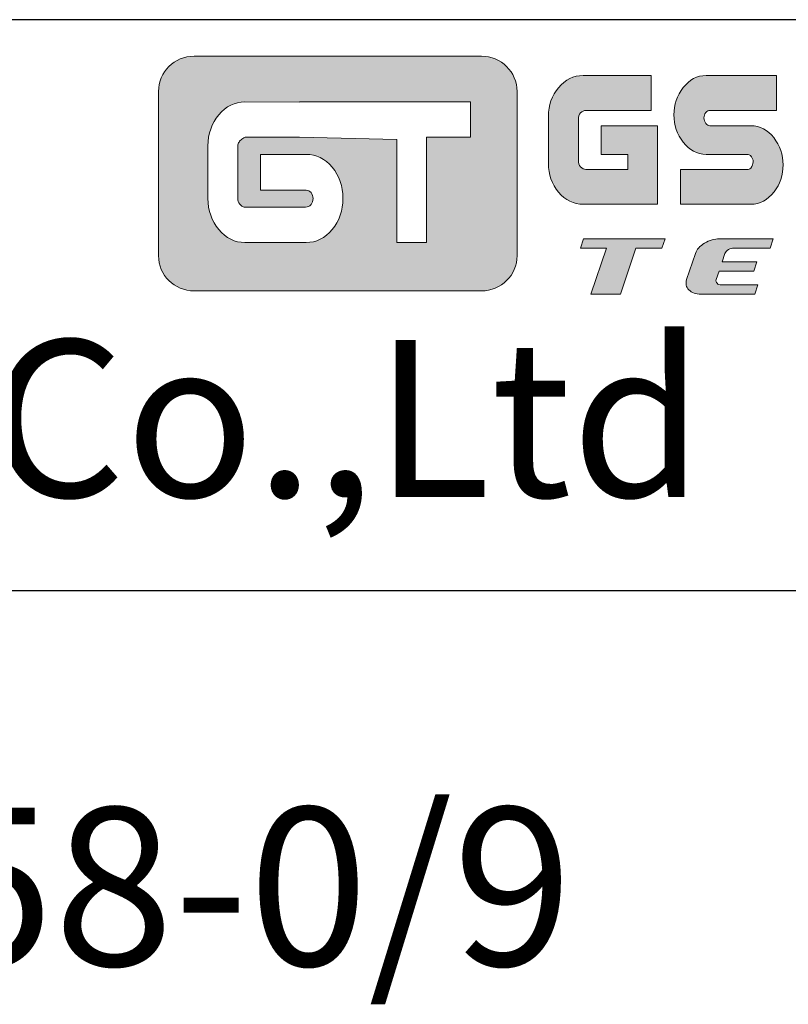
# Model space of a CAD drawing. Units: inches. Extents: x 2182 to 2349, y 1565 to 1683.
# Drawn here: x 2332 to 2342, y 1577 to 1590 of the extents above; entities that cross this region are included whole.
import ezdxf

# ---------------------------------------------------------------- set-up
doc = ezdxf.new("R2010")
doc.units = ezdxf.units.IN
doc.header["$MEASUREMENT"] = 0
for name, color, linetype in [('A3', 3, 'Continuous'), ('图层 1', 7, 'Continuous'), ('标题框层', 2, 'Continuous')]:
    doc.layers.add(name, color=color, linetype=linetype)
doc.layers.add('A7', color=7, linetype='Continuous', lineweight=25)
doc.styles.add('样式', font='isocp.shx', dxfattribs={"bigfont": 'gbcbig.shx'})

# ---------------------------------------------------------------- blocks, each defined once
blk = doc.blocks.new('标题框')
at = {"layer": 'A7'}
h = blk.add_hatch(color=256, dxfattribs=at)
h.dxf.hatch_style = 1
edge = h.paths.add_edge_path()
edge.add_spline(control_points=[(2184.334, 721.459), (2184.334, 721.459), (2197.418, 721.459), (2197.418, 721.459), (2198.313, 721.459), (2199.04, 722.178), (2199.04, 723.061)], knot_values=[3, 3, 3, 3, 4, 4, 4, 5, 5, 5, 5], degree=3, periodic=0)
edge.add_spline(control_points=[(2199.04, 723.061), (2199.04, 723.061), (2199.04, 730.538), (2199.04, 730.538), (2199.04, 731.426), (2198.313, 732.142), (2197.418, 732.142)], knot_values=[1, 1, 1, 1, 2, 2, 2, 3, 3, 3, 3], degree=3, periodic=0)
edge.add_spline(control_points=[(2197.418, 732.142), (2197.418, 732.142), (2184.334, 732.142), (2184.334, 732.142)], knot_values=[0, 0, 0, 0, 1, 1, 1, 1], degree=3, periodic=0)
edge.add_spline(control_points=[(2184.334, 732.142), (2183.44, 732.142), (2182.716, 731.426), (2182.716, 730.538)], knot_values=[7, 7, 7, 7, 8, 8, 8, 8], degree=3, periodic=0)
edge.add_spline(control_points=[(2182.716, 730.538), (2182.716, 730.538), (2182.716, 723.061), (2182.716, 723.061), (2182.716, 722.178), (2183.44, 721.459), (2184.334, 721.459)], knot_values=[5, 5, 5, 5, 6, 6, 6, 7, 7, 7, 7], degree=3, periodic=0)
edge = h.paths.add_edge_path(flags=16)
edge.add_spline(control_points=[(2194.55, 723.661), (2194.378, 723.661), (2194.172, 723.661), (2193.993, 723.661)], knot_values=[37.375023, 37.375023, 37.375023, 37.375023, 37.656267, 37.656267, 37.656267, 37.656267], degree=3, periodic=0)
edge.add_spline(control_points=[(2193.993, 723.661), (2193.903, 723.661), (2193.821, 723.661), (2193.752, 723.661)], knot_values=[37.2344, 37.2344, 37.2344, 37.2344, 37.375023, 37.375023, 37.375023, 37.375023], degree=3, periodic=0)
edge.add_spline(control_points=[(2193.752, 723.661), (2193.684, 723.661), (2193.629, 723.661), (2193.597, 723.661)], knot_values=[37.093778, 37.093778, 37.093778, 37.093778, 37.2344, 37.2344, 37.2344, 37.2344], degree=3, periodic=0)
edge.add_spline(control_points=[(2193.597, 723.661), (2193.589, 723.661), (2193.582, 723.661), (2193.577, 723.661)], knot_values=[37.058623, 37.058623, 37.058623, 37.058623, 37.093778, 37.093778, 37.093778, 37.093778], degree=3, periodic=0)
edge.add_spline(control_points=[(2193.577, 723.661), (2193.571, 723.661), (2193.568, 723.661), (2193.565, 723.661)], knot_values=[37.023467, 37.023467, 37.023467, 37.023467, 37.058623, 37.058623, 37.058623, 37.058623], degree=3, periodic=0)
edge.add_spline(control_points=[(2193.565, 723.661), (2193.565, 723.661), (2193.564, 723.661), (2193.564, 723.661)], knot_values=[37.014678, 37.014678, 37.014678, 37.014678, 37.023467, 37.023467, 37.023467, 37.023467], degree=3, periodic=0)
edge.add_spline(control_points=[(2193.564, 723.661), (2193.564, 723.661), (2193.564, 723.661), (2193.563, 723.661)], knot_values=[37.005889, 37.005889, 37.005889, 37.005889, 37.014678, 37.014678, 37.014678, 37.014678], degree=3, periodic=0)
edge.add_spline(control_points=[(2193.563, 723.661), (2193.563, 723.661), (2193.563, 723.661), (2193.563, 723.661)], knot_values=[37.003692, 37.003692, 37.003692, 37.003692, 37.005889, 37.005889, 37.005889, 37.005889], degree=3, periodic=0)
edge.add_spline(control_points=[(2193.563, 723.661), (2193.563, 723.661), (2193.563, 723.661), (2193.563, 723.661)], knot_values=[37.001495, 37.001495, 37.001495, 37.001495, 37.003692, 37.003692, 37.003692, 37.003692], degree=3, periodic=0)
edge.add_spline(control_points=[(2193.563, 723.691), (2193.563, 723.721), (2193.563, 723.771), (2193.563, 723.839)], knot_values=[36.882845, 36.882845, 36.882845, 36.882845, 36.953156, 36.953156, 36.953156, 36.953156], degree=3, periodic=0)
edge.add_spline(control_points=[(2193.563, 723.839), (2193.563, 723.907), (2193.563, 723.993), (2193.563, 724.093)], knot_values=[36.812534, 36.812534, 36.812534, 36.812534, 36.882845, 36.882845, 36.882845, 36.882845], degree=3, periodic=0)
edge.add_spline(control_points=[(2193.563, 724.093), (2193.563, 724.495), (2193.563, 725.127), (2193.563, 725.783)], knot_values=[36.531289, 36.531289, 36.531289, 36.531289, 36.812534, 36.812534, 36.812534, 36.812534], degree=3, periodic=0)
edge.add_spline(control_points=[(2193.563, 725.783), (2193.563, 726.439), (2193.563, 727.118), (2193.563, 727.612)], knot_values=[36.250045, 36.250045, 36.250045, 36.250045, 36.531289, 36.531289, 36.531289, 36.531289], degree=3, periodic=0)
edge.add_spline(control_points=[(2193.563, 727.612), (2193.563, 727.735), (2193.563, 727.847), (2193.563, 727.944)], knot_values=[36.179734, 36.179734, 36.179734, 36.179734, 36.250045, 36.250045, 36.250045, 36.250045], degree=3, periodic=0)
edge.add_spline(control_points=[(2193.563, 727.944), (2193.563, 728.041), (2193.563, 728.124), (2193.563, 728.188)], knot_values=[36.109423, 36.109423, 36.109423, 36.109423, 36.179734, 36.179734, 36.179734, 36.179734], degree=3, periodic=0)
edge.add_spline(control_points=[(2193.563, 728.344), (2193.563, 728.344), (2193.563, 728.344), (2193.563, 728.344), (2193.563, 728.344), (2193.563, 728.344), (2193.563, 728.344)], knot_values=[35.999699, 35.999699, 35.999699, 35.999699, 36.000085, 36.000085, 36.000085, 36.000386, 36.000386, 36.000386, 36.000386], degree=3, periodic=0)
edge.add_spline(control_points=[(2193.551, 728.344), (2193.513, 728.345), (2193.393, 728.348), (2193.216, 728.352)], knot_values=[35.828178, 35.828178, 35.828178, 35.828178, 35.968801, 35.968801, 35.968801, 35.968801], degree=3, periodic=0)
edge.add_spline(control_points=[(2193.216, 728.352), (2193.039, 728.356), (2192.804, 728.362), (2192.536, 728.368)], knot_values=[35.687556, 35.687556, 35.687556, 35.687556, 35.828178, 35.828178, 35.828178, 35.828178], degree=3, periodic=0)
edge.add_spline(control_points=[(2192.536, 728.368), (2192.001, 728.381), (2191.335, 728.397), (2190.734, 728.411)], knot_values=[35.406312, 35.406312, 35.406312, 35.406312, 35.687556, 35.687556, 35.687556, 35.687556], degree=3, periodic=0)
edge.add_spline(control_points=[(2190.734, 728.411), (2189.866, 728.432), (2189.135, 728.45), (2189.135, 728.45), (2189.135, 728.45), (2188.661, 728.45), (2188.128, 728.45)], knot_values=[34.562579, 34.562579, 34.562579, 34.562579, 34.968891, 34.968891, 34.968891, 35.406312, 35.406312, 35.406312, 35.406312], degree=3, periodic=0)
edge.add_spline(control_points=[(2188.128, 728.45), (2187.443, 728.45), (2186.659, 728.45), (2186.659, 728.45), (2186.644, 728.447), (2186.623, 728.439), (2186.596, 728.426)], knot_values=[33, 33, 33, 33, 33.562579, 33.562579, 33.562579, 34.562579, 34.562579, 34.562579, 34.562579], degree=3, periodic=0)
edge.add_spline(control_points=[(2186.596, 728.426), (2186.568, 728.41), (2186.539, 728.391), (2186.51, 728.37)], knot_values=[32, 32, 32, 32, 33, 33, 33, 33], degree=3, periodic=0)
edge.add_spline(control_points=[(2186.51, 728.37), (2186.459, 728.336), (2186.416, 728.291), (2186.382, 728.234)], knot_values=[31, 31, 31, 31, 32, 32, 32, 32], degree=3, periodic=0)
edge.add_spline(control_points=[(2186.382, 728.234), (2186.347, 728.179), (2186.326, 728.121), (2186.326, 728.06)], knot_values=[30, 30, 30, 30, 31, 31, 31, 31], degree=3, periodic=0)
edge.add_spline(control_points=[(2186.326, 728.06), (2186.326, 728.06), (2186.326, 725.674), (2186.326, 725.674), (2186.326, 725.57), (2186.358, 725.48), (2186.418, 725.406)], knot_values=[28, 28, 28, 28, 29, 29, 29, 30, 30, 30, 30], degree=3, periodic=0)
edge.add_spline(control_points=[(2186.418, 725.406), (2186.481, 725.333), (2186.545, 725.289), (2186.613, 725.275)], knot_values=[27, 27, 27, 27, 28, 28, 28, 28], degree=3, periodic=0)
edge.add_spline(control_points=[(2186.644, 725.275), (2186.644, 725.275), (2187.337, 725.275), (2188.029, 725.275)], knot_values=[24.5, 24.5, 24.5, 24.5, 25, 25, 25, 25], degree=3, periodic=0)
edge.add_spline(control_points=[(2188.029, 725.275), (2188.722, 725.275), (2189.415, 725.275), (2189.415, 725.275), (2189.515, 725.275), (2189.597, 725.311), (2189.659, 725.386)], knot_values=[23, 23, 23, 23, 23.5, 23.5, 23.5, 24.5, 24.5, 24.5, 24.5], degree=3, periodic=0)
edge.add_spline(control_points=[(2189.659, 725.386), (2189.723, 725.463), (2189.753, 725.552), (2189.753, 725.659)], knot_values=[22, 22, 22, 22, 23, 23, 23, 23], degree=3, periodic=0)
edge.add_spline(control_points=[(2189.753, 725.659), (2189.753, 725.767), (2189.723, 725.854), (2189.661, 725.932)], knot_values=[21, 21, 21, 21, 22, 22, 22, 22], degree=3, periodic=0)
edge.add_spline(control_points=[(2189.661, 725.932), (2189.598, 726.006), (2189.525, 726.043), (2189.436, 726.043)], knot_values=[20, 20, 20, 20, 21, 21, 21, 21], degree=3, periodic=0)
edge.add_spline(control_points=[(2189.436, 726.043), (2189.436, 726.043), (2187.363, 726.043), (2187.363, 726.043), (2187.363, 726.043), (2187.363, 726.451), (2187.363, 726.858)], knot_values=[18.5, 18.5, 18.5, 18.5, 19.5, 19.5, 19.5, 20, 20, 20, 20], degree=3, periodic=0)
edge.add_spline(control_points=[(2187.363, 726.858), (2187.363, 727.266), (2187.363, 727.673), (2187.363, 727.673), (2187.363, 727.673), (2187.492, 727.673), (2187.62, 727.673)], knot_values=[17.5, 17.5, 17.5, 17.5, 18, 18, 18, 18.5, 18.5, 18.5, 18.5], degree=3, periodic=0)
edge.add_spline(control_points=[(2187.62, 727.673), (2187.749, 727.673), (2187.878, 727.673), (2187.878, 727.673), (2187.878, 727.673), (2188.148, 727.673), (2188.418, 727.673)], knot_values=[16.5, 16.5, 16.5, 16.5, 17, 17, 17, 17.5, 17.5, 17.5, 17.5], degree=3, periodic=0)
edge.add_spline(control_points=[(2188.418, 727.673), (2188.688, 727.673), (2188.959, 727.673), (2188.959, 727.673)], knot_values=[16, 16, 16, 16, 16.5, 16.5, 16.5, 16.5], degree=3, periodic=0)
edge.add_spline(control_points=[(2188.959, 727.673), (2188.959, 727.673), (2189.198, 727.673), (2189.198, 727.673)], knot_values=[15.00001, 15.00001, 15.00001, 15.00001, 15.99999, 15.99999, 15.99999, 15.99999], degree=3, periodic=0)
edge.add_spline(control_points=[(2189.198, 727.673), (2189.198, 727.673), (2189.436, 727.673), (2189.436, 727.673)], knot_values=[14.00001, 14.00001, 14.00001, 14.00001, 14.99999, 14.99999, 14.99999, 14.99999], degree=3, periodic=0)
edge.add_spline(control_points=[(2189.436, 727.673), (2189.899, 727.673), (2190.296, 727.477), (2190.621, 727.085)], knot_values=[13, 13, 13, 13, 14, 14, 14, 14], degree=3, periodic=0)
edge.add_spline(control_points=[(2190.621, 727.085), (2190.947, 726.692), (2191.111, 726.22), (2191.111, 725.669)], knot_values=[12, 12, 12, 12, 13, 13, 13, 13], degree=3, periodic=0)
edge.add_spline(control_points=[(2191.111, 725.669), (2191.111, 725.119), (2190.947, 724.645), (2190.621, 724.251)], knot_values=[11, 11, 11, 11, 12, 12, 12, 12], degree=3, periodic=0)
edge.add_spline(control_points=[(2190.621, 724.251), (2190.294, 723.859), (2189.899, 723.661), (2189.436, 723.661)], knot_values=[10, 10, 10, 10, 11, 11, 11, 11], degree=3, periodic=0)
edge.add_spline(control_points=[(2189.436, 723.661), (2189.436, 723.661), (2186.644, 723.661), (2186.644, 723.661), (2186.184, 723.661), (2185.793, 723.859), (2185.462, 724.251)], knot_values=[8, 8, 8, 8, 9, 9, 9, 10, 10, 10, 10], degree=3, periodic=0)
edge.add_spline(control_points=[(2185.462, 724.251), (2185.133, 724.644), (2184.967, 725.115), (2184.967, 725.665)], knot_values=[7, 7, 7, 7, 8, 8, 8, 8], degree=3, periodic=0)
edge.add_spline(control_points=[(2184.967, 725.665), (2184.967, 725.665), (2184.967, 726.043), (2184.967, 726.043), (2184.967, 726.043), (2184.967, 726.251), (2184.967, 726.458)], knot_values=[5.5, 5.5, 5.5, 5.5, 6.5, 6.5, 6.5, 7, 7, 7, 7], degree=3, periodic=0)
edge.add_spline(control_points=[(2184.967, 726.458), (2184.967, 726.666), (2184.967, 726.874), (2184.967, 726.874), (2184.967, 726.874), (2184.967, 727.065), (2184.967, 727.256)], knot_values=[4.5, 4.5, 4.5, 4.5, 5, 5, 5, 5.5, 5.5, 5.5, 5.5], degree=3, periodic=0)
edge.add_spline(control_points=[(2184.967, 727.256), (2184.967, 727.447), (2184.967, 727.638), (2184.967, 727.638), (2184.967, 727.638), (2184.967, 727.743), (2184.967, 727.849)], knot_values=[3.5, 3.5, 3.5, 3.5, 4, 4, 4, 4.5, 4.5, 4.5, 4.5], degree=3, periodic=0)
edge.add_spline(control_points=[(2184.967, 727.849), (2184.967, 727.955), (2184.967, 728.06), (2184.967, 728.06), (2184.967, 728.612), (2185.133, 729.085), (2185.462, 729.476)], knot_values=[2, 2, 2, 2, 2.5, 2.5, 2.5, 3.5, 3.5, 3.5, 3.5], degree=3, periodic=0)
edge.add_spline(control_points=[(2185.462, 729.476), (2185.789, 729.869), (2186.184, 730.062), (2186.644, 730.062)], knot_values=[1, 1, 1, 1, 2, 2, 2, 2], degree=3, periodic=0)
edge.add_spline(control_points=[(2186.644, 730.062), (2186.644, 730.062), (2189.135, 730.043), (2189.135, 730.043), (2189.135, 730.043), (2189.135, 730.045), (2189.135, 730.049)], knot_values=[42.718666, 42.718666, 42.718666, 42.718666, 43.718666, 43.718666, 43.718666, 44, 44, 44, 44], degree=3, periodic=0)
edge.add_spline(control_points=[(2189.135, 730.049), (2189.135, 730.052), (2189.135, 730.056), (2189.135, 730.06)], knot_values=[42.437421, 42.437421, 42.437421, 42.437421, 42.718666, 42.718666, 42.718666, 42.718666], degree=3, periodic=0)
edge.add_spline(control_points=[(2189.135, 730.06), (2189.135, 730.062), (2189.135, 730.064), (2189.135, 730.065)], knot_values=[42.296799, 42.296799, 42.296799, 42.296799, 42.437421, 42.437421, 42.437421, 42.437421], degree=3, periodic=0)
edge.add_spline(control_points=[(2189.135, 730.065), (2189.135, 730.067), (2189.135, 730.068), (2189.135, 730.069)], knot_values=[42.156177, 42.156177, 42.156177, 42.156177, 42.296799, 42.296799, 42.296799, 42.296799], degree=3, periodic=0)
edge.add_spline(control_points=[(2189.135, 730.069), (2189.135, 730.07), (2189.135, 730.07), (2189.135, 730.071)], knot_values=[42.085866, 42.085866, 42.085866, 42.085866, 42.156177, 42.156177, 42.156177, 42.156177], degree=3, periodic=0)
edge.add_spline(control_points=[(2189.135, 730.071), (2189.135, 730.071), (2189.135, 730.071), (2189.135, 730.071)], knot_values=[42.015555, 42.015555, 42.015555, 42.015555, 42.085866, 42.085866, 42.085866, 42.085866], degree=3, periodic=0)
edge.add_spline(control_points=[(2189.135, 730.071), (2189.135, 730.071), (2189.135, 730.071), (2189.135, 730.071)], knot_values=[42.01116, 42.01116, 42.01116, 42.01116, 42.015555, 42.015555, 42.015555, 42.015555], degree=3, periodic=0)
edge.add_spline(control_points=[(2189.135, 730.071), (2189.135, 730.071), (2189.135, 730.071), (2189.135, 730.071)], knot_values=[42.006766, 42.006766, 42.006766, 42.006766, 42.01116, 42.01116, 42.01116, 42.01116], degree=3, periodic=0)
edge.add_spline(control_points=[(2189.135, 730.071), (2189.135, 730.071), (2189.135, 730.071), (2189.135, 730.071)], knot_values=[42.004569, 42.004569, 42.004569, 42.004569, 42.006766, 42.006766, 42.006766, 42.006766], degree=3, periodic=0)
edge.add_spline(control_points=[(2189.135, 730.071), (2189.135, 730.071), (2189.135, 730.071), (2189.135, 730.071), (2189.135, 730.071), (2189.135, 730.071), (2189.135, 730.071)], knot_values=[41.999899, 41.999899, 41.999899, 41.999899, 42.004468, 42.004468, 42.004468, 42.004569, 42.004569, 42.004569, 42.004569], degree=3, periodic=0)
edge.add_spline(control_points=[(2189.202, 730.071), (2189.23, 730.071), (2189.267, 730.071), (2189.312, 730.071)], knot_values=[41.910088, 41.910088, 41.910088, 41.910088, 41.945244, 41.945244, 41.945244, 41.945244], degree=3, periodic=0)
edge.add_spline(control_points=[(2189.312, 730.071), (2189.357, 730.071), (2189.409, 730.071), (2189.469, 730.071)], knot_values=[41.874932, 41.874932, 41.874932, 41.874932, 41.910088, 41.910088, 41.910088, 41.910088], degree=3, periodic=0)
edge.add_spline(control_points=[(2189.469, 730.071), (2189.948, 730.071), (2190.889, 730.071), (2191.944, 730.071)], knot_values=[41.593688, 41.593688, 41.593688, 41.593688, 41.874932, 41.874932, 41.874932, 41.874932], degree=3, periodic=0)
edge.add_spline(control_points=[(2191.944, 730.071), (2193, 730.071), (2194.171, 730.071), (2195.111, 730.071)], knot_values=[41.312444, 41.312444, 41.312444, 41.312444, 41.593688, 41.593688, 41.593688, 41.593688], degree=3, periodic=0)
edge.add_spline(control_points=[(2195.111, 730.071), (2195.582, 730.071), (2195.994, 730.071), (2196.305, 730.071)], knot_values=[41.171822, 41.171822, 41.171822, 41.171822, 41.312444, 41.312444, 41.312444, 41.312444], degree=3, periodic=0)
edge.add_spline(control_points=[(2196.305, 730.071), (2196.617, 730.071), (2196.827, 730.071), (2196.893, 730.071)], knot_values=[41.031199, 41.031199, 41.031199, 41.031199, 41.171822, 41.171822, 41.171822, 41.171822], degree=3, periodic=0)
edge.add_spline(control_points=[(2196.893, 730.071), (2196.897, 730.071), (2196.901, 730.071), (2196.904, 730.071)], knot_values=[41.02241, 41.02241, 41.02241, 41.02241, 41.031199, 41.031199, 41.031199, 41.031199], degree=3, periodic=0)
edge.add_spline(control_points=[(2196.904, 730.071), (2196.907, 730.071), (2196.909, 730.071), (2196.911, 730.071)], knot_values=[41.013622, 41.013622, 41.013622, 41.013622, 41.02241, 41.02241, 41.02241, 41.02241], degree=3, periodic=0)
edge.add_spline(control_points=[(2196.911, 730.071), (2196.912, 730.071), (2196.913, 730.071), (2196.914, 730.071)], knot_values=[41.009227, 41.009227, 41.009227, 41.009227, 41.013622, 41.013622, 41.013622, 41.013622], degree=3, periodic=0)
edge.add_spline(control_points=[(2196.914, 730.071), (2196.914, 730.071), (2196.915, 730.071), (2196.915, 730.071)], knot_values=[41.004833, 41.004833, 41.004833, 41.004833, 41.009227, 41.009227, 41.009227, 41.009227], degree=3, periodic=0)
edge.add_spline(control_points=[(2196.915, 730.071), (2196.915, 730.071), (2196.915, 730.071), (2196.915, 730.071)], knot_values=[41.002635, 41.002635, 41.002635, 41.002635, 41.004833, 41.004833, 41.004833, 41.004833], degree=3, periodic=0)
edge.add_spline(control_points=[(2196.915, 730.071), (2196.915, 730.071), (2196.916, 730.071), (2196.916, 730.071)], knot_values=[41.000438, 41.000438, 41.000438, 41.000438, 41.002635, 41.002635, 41.002635, 41.002635], degree=3, periodic=0)
edge.add_spline(control_points=[(2196.916, 730.071), (2196.916, 730.071), (2196.916, 730.071), (2196.916, 730.071)], knot_values=[41.000301, 41.000301, 41.000301, 41.000301, 41.000438, 41.000438, 41.000438, 41.000438], degree=3, periodic=0)
edge.add_spline(control_points=[(2196.916, 729.933), (2196.916, 729.899), (2196.916, 729.861), (2196.916, 729.818)], knot_values=[40.749955, 40.749955, 40.749955, 40.749955, 40.820266, 40.820266, 40.820266, 40.820266], degree=3, periodic=0)
edge.add_spline(control_points=[(2196.916, 729.818), (2196.916, 729.647), (2196.916, 729.412), (2196.916, 729.184)], knot_values=[40.468711, 40.468711, 40.468711, 40.468711, 40.749955, 40.749955, 40.749955, 40.749955], degree=3, periodic=0)
edge.add_spline(control_points=[(2196.916, 729.184), (2196.916, 728.957), (2196.916, 728.738), (2196.916, 728.599)], knot_values=[40.187466, 40.187466, 40.187466, 40.187466, 40.468711, 40.468711, 40.468711, 40.468711], degree=3, periodic=0)
edge.add_spline(control_points=[(2196.916, 728.599), (2196.916, 728.564), (2196.916, 728.535), (2196.916, 728.511)], knot_values=[40.117155, 40.117155, 40.117155, 40.117155, 40.187466, 40.187466, 40.187466, 40.187466], degree=3, periodic=0)
edge.add_spline(control_points=[(2196.916, 728.511), (2196.916, 728.488), (2196.916, 728.47), (2196.916, 728.46)], knot_values=[40.046844, 40.046844, 40.046844, 40.046844, 40.117155, 40.117155, 40.117155, 40.117155], degree=3, periodic=0)
edge.add_spline(control_points=[(2196.916, 728.46), (2196.916, 728.457), (2196.916, 728.455), (2196.916, 728.454)], knot_values=[40.029266, 40.029266, 40.029266, 40.029266, 40.046844, 40.046844, 40.046844, 40.046844], degree=3, periodic=0)
edge.add_spline(control_points=[(2196.916, 728.454), (2196.916, 728.452), (2196.916, 728.451), (2196.916, 728.45)], knot_values=[40.011689, 40.011689, 40.011689, 40.011689, 40.029266, 40.029266, 40.029266, 40.029266], degree=3, periodic=0)
edge.add_spline(control_points=[(2196.916, 728.45), (2196.916, 728.45), (2196.916, 728.45), (2196.916, 728.45)], knot_values=[40.007294, 40.007294, 40.007294, 40.007294, 40.011689, 40.011689, 40.011689, 40.011689], degree=3, periodic=0)
edge.add_spline(control_points=[(2196.916, 728.45), (2196.916, 728.45), (2196.916, 728.45), (2196.916, 728.45)], knot_values=[40.0029, 40.0029, 40.0029, 40.0029, 40.007294, 40.007294, 40.007294, 40.007294], degree=3, periodic=0)
edge.add_spline(control_points=[(2196.916, 728.45), (2196.916, 728.45), (2196.916, 728.45), (2196.916, 728.45)], knot_values=[40.001801, 40.001801, 40.001801, 40.001801, 40.0029, 40.0029, 40.0029, 40.0029], degree=3, periodic=0)
edge.add_spline(control_points=[(2196.866, 728.45), (2196.819, 728.45), (2196.739, 728.45), (2196.638, 728.45)], knot_values=[39.7656, 39.7656, 39.7656, 39.7656, 39.906222, 39.906222, 39.906222, 39.906222], degree=3, periodic=0)
edge.add_spline(control_points=[(2196.638, 728.45), (2196.538, 728.45), (2196.416, 728.45), (2196.285, 728.45)], knot_values=[39.624977, 39.624977, 39.624977, 39.624977, 39.7656, 39.7656, 39.7656, 39.7656], degree=3, periodic=0)
edge.add_spline(control_points=[(2196.285, 728.45), (2196.022, 728.45), (2195.719, 728.45), (2195.466, 728.45)], knot_values=[39.343733, 39.343733, 39.343733, 39.343733, 39.624977, 39.624977, 39.624977, 39.624977], degree=3, periodic=0)
edge.add_spline(control_points=[(2195.466, 728.45), (2195.213, 728.45), (2195.009, 728.45), (2194.944, 728.45)], knot_values=[39.062489, 39.062489, 39.062489, 39.062489, 39.343733, 39.343733, 39.343733, 39.343733], degree=3, periodic=0)
edge.add_spline(control_points=[(2194.921, 728.45), (2194.921, 728.45), (2194.921, 728.45), (2194.921, 728.45), (2194.921, 728.45), (2194.921, 728.45), (2194.921, 728.45)], knot_values=[38.999868, 38.999868, 38.999868, 38.999868, 39, 39, 39, 39.000692, 39.000692, 39.000692, 39.000692], degree=3, periodic=0)
edge.add_spline(control_points=[(2194.921, 728.366), (2194.921, 728.318), (2194.921, 728.249), (2194.921, 728.164)], knot_values=[38.851555, 38.851555, 38.851555, 38.851555, 38.921867, 38.921867, 38.921867, 38.921867], degree=3, periodic=0)
edge.add_spline(control_points=[(2194.921, 728.164), (2194.921, 728.079), (2194.921, 727.977), (2194.921, 727.862)], knot_values=[38.781244, 38.781244, 38.781244, 38.781244, 38.851555, 38.851555, 38.851555, 38.851555], degree=3, periodic=0)
edge.add_spline(control_points=[(2194.921, 727.862), (2194.921, 727.632), (2194.921, 727.349), (2194.921, 727.039)], knot_values=[38.640622, 38.640622, 38.640622, 38.640622, 38.781244, 38.781244, 38.781244, 38.781244], degree=3, periodic=0)
edge.add_spline(control_points=[(2194.921, 727.039), (2194.921, 726.729), (2194.921, 726.392), (2194.921, 726.055)], knot_values=[38.5, 38.5, 38.5, 38.5, 38.640622, 38.640622, 38.640622, 38.640622], degree=3, periodic=0)
edge.add_spline(control_points=[(2194.921, 726.055), (2194.921, 725.719), (2194.921, 725.382), (2194.921, 725.072)], knot_values=[38.359378, 38.359378, 38.359378, 38.359378, 38.5, 38.5, 38.5, 38.5], degree=3, periodic=0)
edge.add_spline(control_points=[(2194.921, 725.072), (2194.921, 724.762), (2194.921, 724.479), (2194.921, 724.249)], knot_values=[38.218756, 38.218756, 38.218756, 38.218756, 38.359378, 38.359378, 38.359378, 38.359378], degree=3, periodic=0)
edge.add_spline(control_points=[(2194.921, 724.249), (2194.921, 724.133), (2194.921, 724.032), (2194.921, 723.947)], knot_values=[38.148445, 38.148445, 38.148445, 38.148445, 38.218756, 38.218756, 38.218756, 38.218756], degree=3, periodic=0)
edge.add_spline(control_points=[(2194.921, 723.947), (2194.921, 723.862), (2194.921, 723.793), (2194.921, 723.745)], knot_values=[38.078133, 38.078133, 38.078133, 38.078133, 38.148445, 38.148445, 38.148445, 38.148445], degree=3, periodic=0)
edge.add_spline(control_points=[(2194.921, 723.687), (2194.921, 723.673), (2194.921, 723.665), (2194.921, 723.662)], knot_values=[38.007822, 38.007822, 38.007822, 38.007822, 38.042978, 38.042978, 38.042978, 38.042978], degree=3, periodic=0)
edge.add_spline(control_points=[(2194.921, 723.662), (2194.921, 723.662), (2194.921, 723.662), (2194.921, 723.662)], knot_values=[38.005625, 38.005625, 38.005625, 38.005625, 38.007822, 38.007822, 38.007822, 38.007822], degree=3, periodic=0)
edge.add_spline(control_points=[(2194.921, 723.662), (2194.921, 723.662), (2194.921, 723.662), (2194.921, 723.662)], knot_values=[38.003428, 38.003428, 38.003428, 38.003428, 38.005625, 38.005625, 38.005625, 38.005625], degree=3, periodic=0)
edge.add_spline(control_points=[(2194.921, 723.662), (2194.921, 723.662), (2194.921, 723.662), (2194.921, 723.661)], knot_values=[38.002329, 38.002329, 38.002329, 38.002329, 38.003428, 38.003428, 38.003428, 38.003428], degree=3, periodic=0)
edge.add_spline(control_points=[(2194.921, 723.661), (2194.921, 723.661), (2194.921, 723.661), (2194.921, 723.661)], knot_values=[38.001231, 38.001231, 38.001231, 38.001231, 38.002329, 38.002329, 38.002329, 38.002329], degree=3, periodic=0)
edge.add_spline(control_points=[(2194.921, 723.661), (2194.921, 723.661), (2194.921, 723.661), (2194.921, 723.661)], knot_values=[38.000681, 38.000681, 38.000681, 38.000681, 38.001231, 38.001231, 38.001231, 38.001231], degree=3, periodic=0)
edge.add_spline(control_points=[(2194.921, 723.661), (2194.921, 723.661), (2194.921, 723.661), (2194.921, 723.661), (2194.921, 723.661), (2194.921, 723.661), (2194.921, 723.661)], knot_values=[37.999583, 37.999583, 37.999583, 37.999583, 38.000264, 38.000264, 38.000264, 38.000681, 38.000681, 38.000681, 38.000681], degree=3, periodic=0)
edge.add_spline(control_points=[(2194.906, 723.661), (2194.861, 723.661), (2194.723, 723.661), (2194.55, 723.661)], knot_values=[37.656267, 37.656267, 37.656267, 37.656267, 37.937511, 37.937511, 37.937511, 37.937511], degree=3, periodic=0)
at = {"layer": '图层 1', "lineweight": 0}
h = blk.add_hatch(color=256, dxfattribs=at)
h.dxf.hatch_style = 2
edge = h.paths.add_edge_path()
edge.add_spline(control_points=[(2205.439, 725.402), (2205.439, 725.402), (2202.053, 725.402), (2202.053, 725.402), (2201.614, 725.402), (2201.238, 725.586), (2200.928, 725.952), (2200.622, 726.314), (2200.467, 726.754), (2200.467, 727.271), (2200.467, 727.271), (2200.467, 729.406), (2200.467, 729.406), (2200.467, 729.913), (2200.622, 730.347), (2200.928, 730.709), (2201.232, 731.078), (2201.608, 731.262), (2202.05, 731.262), (2202.05, 731.262), (2205.137, 731.262), (2205.137, 731.262), (2205.137, 731.262), (2205.137, 729.677), (2205.137, 729.677), (2205.137, 729.677), (2202.172, 729.677), (2202.172, 729.677), (2202.078, 729.677), (2202.001, 729.638), (2201.931, 729.558), (2201.865, 729.481), (2201.833, 729.383), (2201.833, 729.266), (2201.833, 729.266), (2201.833, 727.41), (2201.833, 727.41), (2201.833, 727.286), (2201.865, 727.185), (2201.931, 727.107), (2202.001, 727.027), (2202.078, 726.987), (2202.174, 726.987), (2202.174, 726.987), (2204.076, 726.987), (2204.076, 726.987), (2204.076, 726.987), (2204.076, 727.675), (2204.076, 727.675), (2204.076, 727.675), (2202.872, 727.675), (2202.872, 727.675), (2202.872, 727.675), (2202.872, 728.98), (2202.872, 728.98), (2202.872, 728.98), (2205.439, 728.98), (2205.439, 728.98), (2205.439, 728.98), (2205.439, 725.402), (2205.439, 725.402)], knot_values=[0, 0, 0, 0, 1, 1, 1, 2, 2, 2, 3, 3, 3, 4, 4, 4, 5, 5, 5, 6, 6, 6, 7, 7, 7, 8, 8, 8, 9, 9, 9, 10, 10, 10, 11, 11, 11, 12, 12, 12, 13, 13, 13, 14, 14, 14, 15, 15, 15, 16, 16, 16, 17, 17, 17, 18, 18, 18, 19, 19, 19, 20, 20, 20, 20], degree=3, periodic=0)
h = blk.add_hatch(color=256, dxfattribs=at)
h.dxf.hatch_style = 2
edge = h.paths.add_edge_path()
edge.add_spline(control_points=[(2210.739, 725.966), (2211.011, 726.316), (2211.149, 726.727), (2211.149, 727.199)], knot_values=[0, 0, 0, 0, 1, 1, 1, 1], degree=3, periodic=0)
edge.add_spline(control_points=[(2211.149, 727.199), (2211.149, 727.658), (2211.007, 728.069), (2210.723, 728.435)], knot_values=[25, 25, 25, 25, 26, 26, 26, 26], degree=3, periodic=0)
edge.add_spline(control_points=[(2210.723, 728.435), (2210.44, 728.797), (2210.093, 728.98), (2209.685, 728.98)], knot_values=[24, 24, 24, 24, 25, 25, 25, 25], degree=3, periodic=0)
edge.add_spline(control_points=[(2209.685, 728.98), (2209.685, 728.98), (2207.821, 728.98), (2207.821, 728.98), (2207.749, 728.98), (2207.687, 729.011), (2207.634, 729.076)], knot_values=[22, 22, 22, 22, 23, 23, 23, 24, 24, 24, 24], degree=3, periodic=0)
edge.add_spline(control_points=[(2207.634, 729.076), (2207.573, 729.15), (2207.544, 729.237), (2207.544, 729.334)], knot_values=[21, 21, 21, 21, 22, 22, 22, 22], degree=3, periodic=0)
edge.add_spline(control_points=[(2207.544, 729.334), (2207.544, 729.428), (2207.571, 729.508), (2207.627, 729.575)], knot_values=[20, 20, 20, 20, 21, 21, 21, 21], degree=3, periodic=0)
edge.add_spline(control_points=[(2207.627, 729.575), (2207.685, 729.642), (2207.749, 729.677), (2207.821, 729.677)], knot_values=[19, 19, 19, 19, 20, 20, 20, 20], degree=3, periodic=0)
edge.add_spline(control_points=[(2207.821, 729.677), (2207.821, 729.677), (2210.848, 729.677), (2210.848, 729.677), (2210.848, 729.677), (2210.848, 730.073), (2210.848, 730.469)], knot_values=[17.5, 17.5, 17.5, 17.5, 18.5, 18.5, 18.5, 19, 19, 19, 19], degree=3, periodic=0)
edge.add_spline(control_points=[(2210.848, 730.469), (2210.848, 730.866), (2210.848, 731.262), (2210.848, 731.262), (2210.848, 731.262), (2210.047, 731.262), (2209.245, 731.262)], knot_values=[16.5, 16.5, 16.5, 16.5, 17, 17, 17, 17.5, 17.5, 17.5, 17.5], degree=3, periodic=0)
edge.add_spline(control_points=[(2209.245, 731.262), (2208.444, 731.262), (2207.643, 731.262), (2207.643, 731.262), (2207.235, 731.262), (2206.888, 731.078), (2206.605, 730.712)], knot_values=[15, 15, 15, 15, 15.5, 15.5, 15.5, 16.5, 16.5, 16.5, 16.5], degree=3, periodic=0)
edge.add_spline(control_points=[(2206.605, 730.712), (2206.321, 730.35), (2206.18, 729.937), (2206.18, 729.474)], knot_values=[14, 14, 14, 14, 15, 15, 15, 15], degree=3, periodic=0)
edge.add_spline(control_points=[(2206.18, 729.474), (2206.18, 729.004), (2206.321, 728.587), (2206.605, 728.223)], knot_values=[13, 13, 13, 13, 14, 14, 14, 14], degree=3, periodic=0)
edge.add_spline(control_points=[(2206.605, 728.223), (2206.89, 727.858), (2207.235, 727.675), (2207.643, 727.675)], knot_values=[12, 12, 12, 12, 13, 13, 13, 13], degree=3, periodic=0)
edge.add_spline(control_points=[(2207.643, 727.675), (2207.643, 727.675), (2209.504, 727.675), (2209.504, 727.675), (2209.54, 727.675), (2209.575, 727.665), (2209.609, 727.651)], knot_values=[10, 10, 10, 10, 11, 11, 11, 12, 12, 12, 12], degree=3, periodic=0)
edge.add_spline(control_points=[(2209.609, 727.651), (2209.645, 727.633), (2209.674, 727.609), (2209.699, 727.578)], knot_values=[9, 9, 9, 9, 10, 10, 10, 10], degree=3, periodic=0)
edge.add_spline(control_points=[(2209.699, 727.578), (2209.723, 727.548), (2209.744, 727.511), (2209.76, 727.468)], knot_values=[8, 8, 8, 8, 9, 9, 9, 9], degree=3, periodic=0)
edge.add_spline(control_points=[(2209.76, 727.468), (2209.779, 727.424), (2209.784, 727.382), (2209.784, 727.337)], knot_values=[7, 7, 7, 7, 8, 8, 8, 8], degree=3, periodic=0)
edge.add_spline(control_points=[(2209.784, 727.337), (2209.784, 727.241), (2209.747, 727.144), (2209.676, 727.046)], knot_values=[6, 6, 6, 6, 7, 7, 7, 7], degree=3, periodic=0)
edge.add_spline(control_points=[(2209.676, 727.046), (2209.636, 727.008), (2209.575, 726.988), (2209.504, 726.988)], knot_values=[5, 5, 5, 5, 6, 6, 6, 6], degree=3, periodic=0)
edge.add_spline(control_points=[(2209.504, 726.988), (2209.504, 726.988), (2206.482, 726.988), (2206.482, 726.988), (2206.482, 726.988), (2206.482, 726.591), (2206.482, 726.195)], knot_values=[3.5, 3.5, 3.5, 3.5, 4.5, 4.5, 4.5, 5, 5, 5, 5], degree=3, periodic=0)
edge.add_spline(control_points=[(2206.482, 726.195), (2206.482, 725.798), (2206.482, 725.402), (2206.482, 725.402), (2206.482, 725.402), (2207.283, 725.402), (2208.083, 725.402)], knot_values=[2.5, 2.5, 2.5, 2.5, 3, 3, 3, 3.5, 3.5, 3.5, 3.5], degree=3, periodic=0)
edge.add_spline(control_points=[(2208.083, 725.402), (2208.884, 725.402), (2209.685, 725.402), (2209.685, 725.402), (2210.091, 725.402), (2210.441, 725.591), (2210.739, 725.966)], knot_values=[1, 1, 1, 1, 1.5, 1.5, 1.5, 2.5, 2.5, 2.5, 2.5], degree=3, periodic=0)
h = blk.add_hatch(color=256, dxfattribs=at)
h.dxf.hatch_style = 2
h.paths.add_polyline_path([(2203.741, 721.311), (2202.395, 721.311), (2203.105, 723.41), (2201.923, 723.41), (2202.066, 723.83), (2205.774, 723.83), (2205.634, 723.41), (2204.451, 723.41)])
h = blk.add_hatch(color=256, dxfattribs=at)
h.dxf.hatch_style = 2
edge = h.paths.add_edge_path()
edge.add_spline(control_points=[(2207.41, 721.311), (2207.173, 721.311), (2206.993, 721.375), (2206.861, 721.509), (2206.733, 721.64), (2206.696, 721.791), (2206.756, 721.971), (2206.756, 721.971), (2207.158, 723.168), (2207.158, 723.168), (2207.219, 723.342), (2207.359, 723.499), (2207.577, 723.632), (2207.799, 723.765), (2208.026, 723.83), (2208.256, 723.83), (2208.256, 723.83), (2210.703, 723.83), (2210.703, 723.83), (2210.703, 723.83), (2210.567, 723.41), (2210.567, 723.41), (2210.567, 723.41), (2208.902, 723.41), (2208.902, 723.41), (2208.824, 723.41), (2208.744, 723.387), (2208.66, 723.338), (2208.579, 723.287), (2208.528, 723.23), (2208.504, 723.167), (2208.504, 723.167), (2208.373, 722.783), (2208.373, 722.783), (2208.373, 722.783), (2209.958, 722.783), (2209.958, 722.783), (2209.958, 722.783), (2209.816, 722.361), (2209.816, 722.361), (2209.816, 722.361), (2208.235, 722.361), (2208.235, 722.361), (2208.235, 722.361), (2208.104, 721.971), (2208.104, 721.971), (2208.083, 721.906), (2208.095, 721.852), (2208.141, 721.805), (2208.19, 721.756), (2208.255, 721.729), (2208.336, 721.729), (2208.336, 721.729), (2209.994, 721.729), (2209.994, 721.729), (2209.994, 721.729), (2209.856, 721.311), (2209.856, 721.311), (2209.856, 721.311), (2207.41, 721.311), (2207.41, 721.311)], knot_values=[0, 0, 0, 0, 1, 1, 1, 2, 2, 2, 3, 3, 3, 4, 4, 4, 5, 5, 5, 6, 6, 6, 7, 7, 7, 8, 8, 8, 9, 9, 9, 10, 10, 10, 11, 11, 11, 12, 12, 12, 13, 13, 13, 14, 14, 14, 15, 15, 15, 16, 16, 16, 17, 17, 17, 18, 18, 18, 19, 19, 19, 20, 20, 20, 20], degree=3, periodic=0)
blk.add_lwpolyline([(2203.741, 721.311), (2202.395, 721.311), (2203.105, 723.41), (2201.923, 723.41), (2202.066, 723.83), (2205.774, 723.83), (2205.634, 723.41), (2204.451, 723.41), (2203.741, 721.311)], dxfattribs=at)
for points, knots in [([(2184.334, 732.142), (2184.334, 732.142), (2197.418, 732.142), (2197.418, 732.142), (2198.313, 732.142), (2199.04, 731.426), (2199.04, 730.538), (2199.04, 730.538), (2199.04, 723.061), (2199.04, 723.061), (2199.04, 722.178), (2198.313, 721.459), (2197.418, 721.459), (2197.418, 721.459), (2184.334, 721.459), (2184.334, 721.459), (2183.44, 721.459), (2182.716, 722.178), (2182.716, 723.061), (2182.716, 723.061), (2182.716, 730.538), (2182.716, 730.538), (2182.716, 731.426), (2183.44, 732.142), (2184.334, 732.142)], [0, 0, 0, 0, 1, 1, 1, 2, 2, 2, 3, 3, 3, 4, 4, 4, 5, 5, 5, 6, 6, 6, 7, 7, 7, 8, 8, 8, 8]), ([(2205.439, 725.402), (2205.439, 725.402), (2202.053, 725.402), (2202.053, 725.402), (2201.614, 725.402), (2201.238, 725.586), (2200.928, 725.952), (2200.622, 726.314), (2200.467, 726.754), (2200.467, 727.271), (2200.467, 727.271), (2200.467, 729.406), (2200.467, 729.406), (2200.467, 729.913), (2200.622, 730.347), (2200.928, 730.709), (2201.232, 731.078), (2201.608, 731.262), (2202.05, 731.262), (2202.05, 731.262), (2205.137, 731.262), (2205.137, 731.262), (2205.137, 731.262), (2205.137, 729.677), (2205.137, 729.677), (2205.137, 729.677), (2202.172, 729.677), (2202.172, 729.677), (2202.078, 729.677), (2202.001, 729.638), (2201.931, 729.558), (2201.865, 729.481), (2201.833, 729.383), (2201.833, 729.266), (2201.833, 729.266), (2201.833, 727.41), (2201.833, 727.41), (2201.833, 727.286), (2201.865, 727.185), (2201.931, 727.107), (2202.001, 727.027), (2202.078, 726.987), (2202.174, 726.987), (2202.174, 726.987), (2204.076, 726.987), (2204.076, 726.987), (2204.076, 726.987), (2204.076, 727.675), (2204.076, 727.675), (2204.076, 727.675), (2202.872, 727.675), (2202.872, 727.675), (2202.872, 727.675), (2202.872, 728.98), (2202.872, 728.98), (2202.872, 728.98), (2205.439, 728.98), (2205.439, 728.98), (2205.439, 728.98), (2205.439, 725.402), (2205.439, 725.402)], [0, 0, 0, 0, 1, 1, 1, 2, 2, 2, 3, 3, 3, 4, 4, 4, 5, 5, 5, 6, 6, 6, 7, 7, 7, 8, 8, 8, 9, 9, 9, 10, 10, 10, 11, 11, 11, 12, 12, 12, 13, 13, 13, 14, 14, 14, 15, 15, 15, 16, 16, 16, 17, 17, 17, 18, 18, 18, 19, 19, 19, 20, 20, 20, 20]), ([(2211.149, 727.199), (2211.149, 726.727), (2211.011, 726.316), (2210.739, 725.966), (2210.441, 725.591), (2210.091, 725.402), (2209.685, 725.402), (2209.685, 725.402), (2206.482, 725.402), (2206.482, 725.402), (2206.482, 725.402), (2206.482, 726.988), (2206.482, 726.988), (2206.482, 726.988), (2209.504, 726.988), (2209.504, 726.988), (2209.575, 726.988), (2209.636, 727.008), (2209.676, 727.046), (2209.747, 727.144), (2209.784, 727.241), (2209.784, 727.337), (2209.784, 727.382), (2209.779, 727.424), (2209.76, 727.468), (2209.744, 727.511), (2209.723, 727.548), (2209.699, 727.578), (2209.674, 727.609), (2209.645, 727.633), (2209.609, 727.651), (2209.575, 727.665), (2209.54, 727.675), (2209.504, 727.675), (2209.504, 727.675), (2207.643, 727.675), (2207.643, 727.675), (2207.235, 727.675), (2206.89, 727.858), (2206.605, 728.223), (2206.321, 728.587), (2206.18, 729.004), (2206.18, 729.474), (2206.18, 729.937), (2206.321, 730.35), (2206.605, 730.712), (2206.888, 731.078), (2207.235, 731.262), (2207.643, 731.262), (2207.643, 731.262), (2210.848, 731.262), (2210.848, 731.262), (2210.848, 731.262), (2210.848, 729.677), (2210.848, 729.677), (2210.848, 729.677), (2207.821, 729.677), (2207.821, 729.677), (2207.749, 729.677), (2207.685, 729.642), (2207.627, 729.575), (2207.571, 729.508), (2207.544, 729.428), (2207.544, 729.334), (2207.544, 729.237), (2207.573, 729.15), (2207.634, 729.076), (2207.687, 729.011), (2207.749, 728.98), (2207.821, 728.98), (2207.821, 728.98), (2209.685, 728.98), (2209.685, 728.98), (2210.093, 728.98), (2210.44, 728.797), (2210.723, 728.435), (2211.007, 728.069), (2211.149, 727.658), (2211.149, 727.199)], [0, 0, 0, 0, 1, 1, 1, 2, 2, 2, 3, 3, 3, 4, 4, 4, 5, 5, 5, 6, 6, 6, 7, 7, 7, 8, 8, 8, 9, 9, 9, 10, 10, 10, 11, 11, 11, 12, 12, 12, 13, 13, 13, 14, 14, 14, 15, 15, 15, 16, 16, 16, 17, 17, 17, 18, 18, 18, 19, 19, 19, 20, 20, 20, 21, 21, 21, 22, 22, 22, 23, 23, 23, 24, 24, 24, 25, 25, 25, 26, 26, 26, 26]), ([(2189.135, 730.043), (2189.135, 730.043), (2186.644, 730.062), (2186.644, 730.062), (2186.184, 730.062), (2185.789, 729.869), (2185.462, 729.476), (2185.133, 729.085), (2184.967, 728.612), (2184.967, 728.06), (2184.967, 728.06), (2184.967, 727.638), (2184.967, 727.638), (2184.967, 727.638), (2184.967, 726.874), (2184.967, 726.874), (2184.967, 726.874), (2184.967, 726.043), (2184.967, 726.043), (2184.967, 726.043), (2184.967, 725.665), (2184.967, 725.665), (2184.967, 725.115), (2185.133, 724.644), (2185.462, 724.251), (2185.793, 723.859), (2186.184, 723.661), (2186.644, 723.661), (2186.644, 723.661), (2189.436, 723.661), (2189.436, 723.661), (2189.899, 723.661), (2190.294, 723.859), (2190.621, 724.251), (2190.947, 724.645), (2191.111, 725.119), (2191.111, 725.669), (2191.111, 726.22), (2190.947, 726.692), (2190.621, 727.085), (2190.296, 727.477), (2189.899, 727.673), (2189.436, 727.673), (2189.436, 727.673), (2189.198, 727.673), (2189.198, 727.673), (2189.198, 727.673), (2188.959, 727.673), (2188.959, 727.673), (2188.959, 727.673), (2187.878, 727.673), (2187.878, 727.673), (2187.878, 727.673), (2187.363, 727.673), (2187.363, 727.673), (2187.363, 727.673), (2187.363, 726.043), (2187.363, 726.043), (2187.363, 726.043), (2189.436, 726.043), (2189.436, 726.043), (2189.525, 726.043), (2189.598, 726.006), (2189.661, 725.932), (2189.723, 725.854), (2189.753, 725.767), (2189.753, 725.659), (2189.753, 725.552), (2189.723, 725.463), (2189.659, 725.386), (2189.597, 725.311), (2189.515, 725.275), (2189.415, 725.275), (2189.415, 725.275), (2186.644, 725.275), (2186.644, 725.275), (2186.644, 725.275), (2186.623, 725.275), (2186.623, 725.275), (2186.623, 725.275), (2186.613, 725.275), (2186.613, 725.275), (2186.545, 725.289), (2186.481, 725.333), (2186.418, 725.406), (2186.358, 725.48), (2186.326, 725.57), (2186.326, 725.674), (2186.326, 725.674), (2186.326, 728.06), (2186.326, 728.06), (2186.326, 728.121), (2186.347, 728.179), (2186.382, 728.234), (2186.416, 728.291), (2186.459, 728.336), (2186.51, 728.37), (2186.539, 728.391), (2186.568, 728.41), (2186.596, 728.426), (2186.623, 728.439), (2186.644, 728.447), (2186.659, 728.45), (2186.659, 728.45), (2189.135, 728.45), (2189.135, 728.45), (2189.135, 728.45), (2193.563, 728.344), (2193.563, 728.344), (2193.563, 728.344), (2193.563, 723.661), (2193.563, 723.661), (2193.563, 723.661), (2194.921, 723.661), (2194.921, 723.661), (2194.921, 723.661), (2194.921, 728.45), (2194.921, 728.45), (2194.921, 728.45), (2196.916, 728.45), (2196.916, 728.45), (2196.916, 728.45), (2196.916, 730.071), (2196.916, 730.071), (2196.916, 730.071), (2189.135, 730.071), (2189.135, 730.071), (2189.135, 730.071), (2189.135, 730.043), (2189.135, 730.043)], [0, 0, 0, 0, 1, 1, 1, 2, 2, 2, 3, 3, 3, 4, 4, 4, 5, 5, 5, 6, 6, 6, 7, 7, 7, 8, 8, 8, 9, 9, 9, 10, 10, 10, 11, 11, 11, 12, 12, 12, 13, 13, 13, 14, 14, 14, 15, 15, 15, 16, 16, 16, 17, 17, 17, 18, 18, 18, 19, 19, 19, 20, 20, 20, 21, 21, 21, 22, 22, 22, 23, 23, 23, 24, 24, 24, 25, 25, 25, 26, 26, 26, 27, 27, 27, 28, 28, 28, 29, 29, 29, 30, 30, 30, 31, 31, 31, 32, 32, 32, 33, 33, 33, 34, 34, 34, 35, 35, 35, 36, 36, 36, 37, 37, 37, 38, 38, 38, 39, 39, 39, 40, 40, 40, 41, 41, 41, 42, 42, 42, 43, 43, 43, 43]), ([(2207.41, 721.311), (2207.173, 721.311), (2206.993, 721.375), (2206.861, 721.509), (2206.733, 721.64), (2206.696, 721.791), (2206.756, 721.971), (2206.756, 721.971), (2207.158, 723.168), (2207.158, 723.168), (2207.219, 723.342), (2207.359, 723.499), (2207.577, 723.632), (2207.799, 723.765), (2208.026, 723.83), (2208.256, 723.83), (2208.256, 723.83), (2210.703, 723.83), (2210.703, 723.83), (2210.703, 723.83), (2210.567, 723.41), (2210.567, 723.41), (2210.567, 723.41), (2208.902, 723.41), (2208.902, 723.41), (2208.824, 723.41), (2208.744, 723.387), (2208.66, 723.338), (2208.579, 723.287), (2208.528, 723.23), (2208.504, 723.167), (2208.504, 723.167), (2208.373, 722.783), (2208.373, 722.783), (2208.373, 722.783), (2209.958, 722.783), (2209.958, 722.783), (2209.958, 722.783), (2209.816, 722.361), (2209.816, 722.361), (2209.816, 722.361), (2208.235, 722.361), (2208.235, 722.361), (2208.235, 722.361), (2208.104, 721.971), (2208.104, 721.971), (2208.083, 721.906), (2208.095, 721.852), (2208.141, 721.805), (2208.19, 721.756), (2208.255, 721.729), (2208.336, 721.729), (2208.336, 721.729), (2209.994, 721.729), (2209.994, 721.729), (2209.994, 721.729), (2209.856, 721.311), (2209.856, 721.311), (2209.856, 721.311), (2207.41, 721.311), (2207.41, 721.311)], [0, 0, 0, 0, 1, 1, 1, 2, 2, 2, 3, 3, 3, 4, 4, 4, 5, 5, 5, 6, 6, 6, 7, 7, 7, 8, 8, 8, 9, 9, 9, 10, 10, 10, 11, 11, 11, 12, 12, 12, 13, 13, 13, 14, 14, 14, 15, 15, 15, 16, 16, 16, 17, 17, 17, 18, 18, 18, 19, 19, 19, 20, 20, 20, 20])]:
    blk.add_open_spline(points, degree=3, knots=knots, dxfattribs=at)
at = {"layer": '标题框层'}
for p, q in [((2226.179, 733.804), (1996.879, 733.804)), ((2226.179, 707.804), (1996.879, 707.804))]:
    blk.add_line(p, q, dxfattribs=at)
at = {"layer": 'A7', "insert": (2048.557, 719.226), "char_height": 7.8, "attachment_point": 1, "style": '样式'}
blk.add_mtext_dynamic_manual_height_columns('{\\fArial|b0|i0|c204|p34;\\H0.91667x;Tianjin Geneuo Technology Co.,Ltd}', width=204.82025, gutter_width=17.5, heights=[0], dxfattribs=at)
at = {"layer": 'A7', "style": '样式'}
for tag, p in [('2017.5.30', (2062.661, 696.73)), ('FEK41-P/T539', (2149.89, 690.741)), ('1:1', (2067.238, 684.005))]:
    blk.add_attdef(tag, p, '', height=4.55, dxfattribs=at)

msp = doc.modelspace()

# ---------------------------------------------------------------- block references
at = {"layer": 'A3'}
ref = msp.add_blockref('标题框', (1721.0985, 1383.966), dxfattribs=dict(at, xscale=0.2808, yscale=0.2808, zscale=0.2808))
ref.add_attrib('FEK41-P/T539', 'EZ4258-0/9', (2324.7877, 1577.926), dxfattribs={"layer": 'A7', "height": 2.02176, "style": '样式'})

doc.saveas('drawing.dxf')
